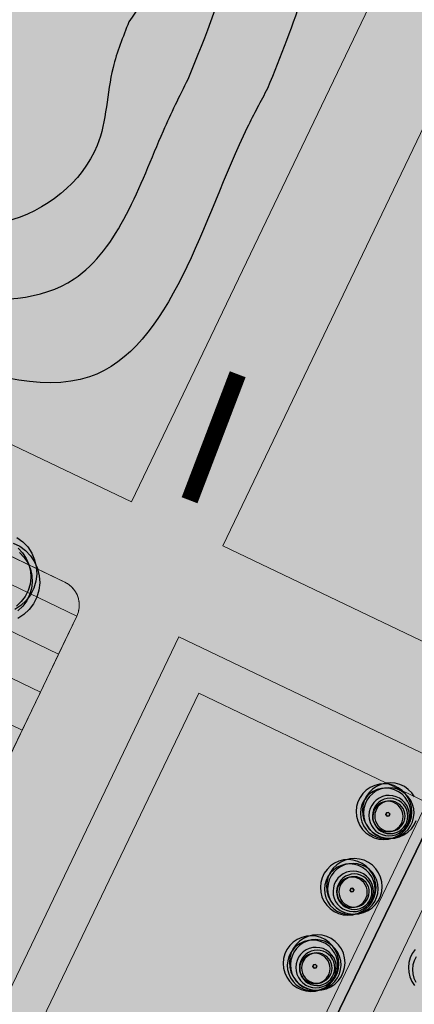
# Model space of a CAD drawing. Units: millimetres. Extents: x 1694674 to 1698329, y 4930842 to 4933174.
# Drawn here: x 1695999 to 1696023, y 4932139 to 4932197 of the extents above; entities that cross this region are included whole.
import ezdxf

# ---------------------------------------------------------------- set-up
doc = ezdxf.new("R2010")
doc.units = ezdxf.units.MM
doc.linetypes.add('CONTINUA', pattern=[0])
for name, color, linetype in [('AMBITI retini', 7, 'CONTINUA'), ('Particelle', 7, 'Continuous'), ('TESTI', 3, 'CONTINUA')]:
    doc.layers.add(name, color=color, linetype=linetype)
doc.layers.add('SISTEMAZIONI ESTERNE percorsi', color=1, linetype='CONTINUA', lineweight=15)
doc.layers.add('SISTEMAZIONI ESTERNE verde', color=3, linetype='CONTINUA', lineweight=15)
doc.styles.get("Standard").update_dxf_attribs({"font": 'arial.ttf'})

msp = doc.modelspace()

# ---------------------------------------------------------------- hatches: boundary and pattern name
at = {"layer": 'AMBITI retini', "linetype": 'CONTINUA', "lineweight": 15}
for color, points in [(30, [(1695934.776, 4932111.406), (1695991.926, 4932084.024), (1695981.164, 4932061.792), (1696050.898, 4932028.381), (1696021.848, 4931900.92), (1696004.15, 4931823.265), (1696011.482, 4931820.081), (1696014.766, 4931834.597), (1696064.244, 4932052.312), (1696065.128, 4932056.214), (1696069.613, 4932055.203), (1696070.874, 4932057.842), (1695998.383, 4932092.573), (1696055.299, 4932211.367), (1696053.875, 4932212), (1696015.875, 4932229.5), (1696001.625, 4932234), (1695995.34, 4932237.809), (1695995.34, 4932237.809)]), (4, [(1696048.119, 4932166.3), (1696048.123, 4932166.309), (1696036.398, 4932171.916), (1695998.383, 4932092.573), (1696070.874, 4932057.842), (1696098.77, 4932116.219), (1696049.697, 4932139.731), (1696059.755, 4932160.725), (1696048.122, 4932166.299)])]:
    msp.add_hatch(color=color, dxfattribs=at).paths.add_polyline_path(points)

# ---------------------------------------------------------------- linework, layer by layer
at = {"layer": 'Particelle'}
for points in [[(1695943.75, 4931984.5), (1695986.994, 4932073.835), (1696050.986, 4932206.031), (1696041.255, 4932210.261), (1695951.898, 4932252.035), (1695895.75, 4932139.5), (1695840.5, 4932029.5), (1695943.75, 4931984.5)], [(1696050.986, 4932206.031), (1695986.994, 4932073.835), (1696065.128, 4932056.214), (1696069.613, 4932055.203), (1696130.698, 4932183.035), (1696129.375, 4932183.5), (1696122.75, 4932186), (1696094.125, 4932195), (1696062.875, 4932208), (1696053.875, 4932212), (1696050.986, 4932206.031)]]:
    msp.add_lwpolyline(points, close=True, dxfattribs=at)
at = {"layer": 'SISTEMAZIONI ESTERNE percorsi', "linetype": 'CONTINUA', "lineweight": 15}
for p, q in [((1696029.955, 4932218.643), (1696006.046, 4932168.74)), ((1696006.046, 4932168.74), (1696029.955, 4932218.643)), ((1696011.457, 4932166.147), (1696035.401, 4932216.124)), ((1696035.401, 4932216.124), (1696011.457, 4932166.147)), ((1695944.721, 4932198.121), (1696006.046, 4932168.74)), ((1696006.046, 4932168.74), (1695975.383, 4932183.431)), ((1696002.1, 4932163.977), (1695994.886, 4932167.433)), ((1695994.886, 4932167.433), (1696002.259, 4932163.901)), ((1696011.457, 4932166.147), (1696027.239, 4932158.586)), ((1696027.239, 4932158.586), (1696011.457, 4932166.147)), ((1695998.296, 4932164.136), (1696002.805, 4932161.976)), ((1696002.326, 4932163.844), (1696002.1, 4932163.977)), ((1696002.259, 4932163.901), (1696002.368, 4932163.808)), ((1696002.524, 4932163.674), (1696002.326, 4932163.844)), ((1696002.368, 4932163.808), (1696002.455, 4932163.739)), ((1696002.455, 4932163.739), (1696002.494, 4932163.699)), ((1696002.494, 4932163.699), (1696002.524, 4932163.674)), ((1696002.69, 4932163.471), (1696002.524, 4932163.674)), ((1696002.524, 4932163.674), (1696002.554, 4932163.637)), ((1696002.554, 4932163.637), (1696002.604, 4932163.585)), ((1696002.604, 4932163.585), (1696002.656, 4932163.513)), ((1696002.656, 4932163.513), (1696002.69, 4932163.471)), ((1696002.818, 4932163.244), (1696002.69, 4932163.471)), ((1696002.69, 4932163.471), (1696002.705, 4932163.445)), ((1696002.705, 4932163.445), (1696002.729, 4932163.412)), ((1696002.729, 4932163.412), (1696002.795, 4932163.285)), ((1696002.795, 4932163.285), (1696002.818, 4932163.244)), ((1696002.905, 4932162.997), (1696002.818, 4932163.244)), ((1696002.818, 4932163.244), (1696002.822, 4932163.234)), ((1696002.822, 4932163.234), (1696002.828, 4932163.222)), ((1696002.828, 4932163.222), (1696002.899, 4932163.02)), ((1696002.899, 4932163.02), (1696002.902, 4932163.007)), ((1696002.902, 4932163.007), (1696002.905, 4932162.997)), ((1696002.948, 4932162.739), (1696002.905, 4932162.997)), ((1696002.905, 4932162.997), (1696002.913, 4932162.95)), ((1696002.913, 4932162.95), (1696002.941, 4932162.81)), ((1696002.941, 4932162.81), (1696002.943, 4932162.769)), ((1696002.943, 4932162.769), (1696002.948, 4932162.739)), ((1696002.945, 4932162.478), (1696002.948, 4932162.739)), ((1696002.948, 4932162.739), (1696002.947, 4932162.686)), ((1696002.947, 4932162.686), (1696002.952, 4932162.596)), ((1696002.805, 4932161.976), (1696002.897, 4932162.221)), ((1696002.897, 4932162.221), (1696002.805, 4932161.976)), ((1696002.897, 4932162.221), (1696002.945, 4932162.478)), ((1696002.907, 4932162.275), (1696002.897, 4932162.221)), ((1696002.933, 4932162.383), (1696002.907, 4932162.275)), ((1696002.938, 4932162.439), (1696002.933, 4932162.383)), ((1696002.945, 4932162.478), (1696002.938, 4932162.439)), ((1696002.946, 4932162.525), (1696002.945, 4932162.478)), ((1696002.952, 4932162.596), (1696002.946, 4932162.525)), ((1696002.805, 4932161.976), (1695980.045, 4932114.471)), ((1695982.291, 4932105.273), (1696008.864, 4932160.736)), ((1696008.864, 4932160.736), (1695982.291, 4932105.273)), ((1696008.864, 4932160.736), (1696011.119, 4932159.656)), ((1696011.119, 4932159.656), (1696008.864, 4932160.736)), ((1696024.646, 4932153.175), (1696011.119, 4932159.656)), ((1696011.119, 4932159.656), (1696024.646, 4932153.175)), ((1696010.039, 4932157.401), (1695982.601, 4932100.135)), ((1695982.601, 4932100.135), (1696010.039, 4932157.401)), ((1696023.566, 4932150.92), (1696010.039, 4932157.401)), ((1696010.039, 4932157.401), (1696023.566, 4932150.92)), ((1695996.129, 4932093.654), (1696023.566, 4932150.92)), ((1696023.566, 4932150.92), (1695996.129, 4932093.654)), ((1695998.383, 4932092.573), (1696025.821, 4932149.84)), ((1696025.821, 4932149.84), (1695998.383, 4932092.573))]:
    msp.add_line(p, q, dxfattribs=at)
for points in [[(1696002.805, 4932161.976), (1695998.296, 4932164.136), (1695997.216, 4932161.882), (1696001.725, 4932159.721)], [(1696001.725, 4932159.721), (1695997.216, 4932161.882), (1695998.296, 4932164.136), (1696002.805, 4932161.976)], [(1696002.805, 4932161.976), (1696002.805, 4932161.976), (1695998.296, 4932164.136), (1695998.296, 4932164.136)], [(1696001.725, 4932159.721), (1695997.216, 4932161.882), (1695996.136, 4932159.627), (1696000.645, 4932157.467)], [(1696000.645, 4932157.467), (1695996.136, 4932159.627), (1695997.216, 4932161.882), (1696001.725, 4932159.721)], [(1696001.725, 4932159.721), (1696001.725, 4932159.721), (1695997.216, 4932161.882), (1695997.216, 4932161.882)], [(1695997.216, 4932161.882), (1695997.216, 4932161.882), (1696001.725, 4932159.721), (1696001.725, 4932159.721)], [(1696001.725, 4932159.721), (1696001.725, 4932159.721), (1696002.805, 4932161.976), (1696002.805, 4932161.976)], [(1696000.645, 4932157.467), (1695996.136, 4932159.627), (1695995.055, 4932157.373), (1695999.564, 4932155.212)], [(1695999.564, 4932155.212), (1695995.055, 4932157.373), (1695996.136, 4932159.627), (1696000.645, 4932157.467)], [(1695996.136, 4932159.627), (1695996.136, 4932159.627), (1696000.645, 4932157.467), (1696000.645, 4932157.467)], [(1696000.645, 4932157.467), (1696000.645, 4932157.467), (1695996.136, 4932159.627), (1695996.136, 4932159.627)], [(1696000.645, 4932157.467), (1696000.645, 4932157.467), (1696001.725, 4932159.721), (1696001.725, 4932159.721)], [(1695999.564, 4932155.212), (1695999.564, 4932155.212), (1696000.645, 4932157.467), (1696000.645, 4932157.467)], [(1695999.564, 4932155.212), (1695995.055, 4932157.373), (1695993.975, 4932155.118), (1695998.484, 4932152.958)], [(1695998.484, 4932152.958), (1695993.975, 4932155.118), (1695995.055, 4932157.373), (1695999.564, 4932155.212)], [(1695999.564, 4932155.212), (1695999.564, 4932155.212), (1695995.055, 4932157.373), (1695995.055, 4932157.373)], [(1695995.055, 4932157.373), (1695995.055, 4932157.373), (1695999.564, 4932155.212), (1695999.564, 4932155.212)], [(1695998.484, 4932152.958), (1695998.484, 4932152.958), (1695999.564, 4932155.212), (1695999.564, 4932155.212)]]:
    msp.add_lwpolyline(points, close=True, dxfattribs=at)
at = {"layer": 'SISTEMAZIONI ESTERNE percorsi', "linetype": 'CONTINUA', "lineweight": -3}
for points, start_tangent, end_tangent in [([(1696014.115, 4932193.266), (1696016.247, 4932199.027), (1696017.199, 4932206.463), (1696016.132, 4932210.246), (1696010.265, 4932215.326), (1696003.562, 4932217.824), (1695985.596, 4932227.276), (1695976.231, 4932231.762), (1695967.888, 4932236.392), (1695955.416, 4932236.62), (1695951.947, 4932230.938), (1695945.904, 4932218.829), (1695941.73, 4932210.09), (1695941.808, 4932203.145), (1695950.183, 4932197.659), (1695961.284, 4932194.138), (1695971.249, 4932189.364), (1695993.385, 4932177.719), (1696003.55, 4932176.159), (1696012.911, 4932190.947), (1696014.115, 4932193.266)], (0.375345, 0.926885), (0.46964, 0.882858)), ([(1696009.414, 4932193.822), (1696007.939, 4932190.745), (1696002.645, 4932181.971), (1695987.913, 4932184.478), (1695983.605, 4932188.404), (1695973.246, 4932193.367), (1695959.809, 4932197.53), (1695946.262, 4932205.468), (1695947.301, 4932213.716), (1695956.001, 4932229.125), (1695960.235, 4932232.907), (1695965.609, 4932233.187), (1695972.649, 4932229.229), (1695981.255, 4932225.218), (1695990.176, 4932220.022), (1695998.169, 4932216.13), (1696003.236, 4932213.195), (1696009.435, 4932211.879), (1696011.95, 4932201.987), (1696009.414, 4932193.822)], (-0.461096, -0.88735), (-0.374419, -0.92726)), ([(1696005.886, 4932197.209), (1696008.347, 4932202.346), (1696007.382, 4932206.841), (1696002.264, 4932209.293), (1695995.236, 4932212.66), (1695981.906, 4932219.761), (1695973.917, 4932223.069), (1695967.038, 4932227.015), (1695959.206, 4932225.9), (1695954.307, 4932220.006), (1695950.864, 4932212.82), (1695950.373, 4932205.787), (1695957.993, 4932202.136), (1695965.564, 4932198.509), (1695973.37, 4932197.754), (1695985.779, 4932191.095), (1695991.362, 4932186.538), (1695998.563, 4932185.359), (1696004.012, 4932189.886), (1696004.954, 4932194.507), (1696005.886, 4932197.209)], (0.562873, 0.826543), (0.354355, 0.935111))]:
    msp.add_spline(points, degree=3, dxfattribs=dict(at, start_tangent=start_tangent, end_tangent=end_tangent))
at = {"layer": 'SISTEMAZIONI ESTERNE verde', "linetype": 'CONTINUA', "lineweight": -3}
for points in [[(1695999.04, 4932166.304), (1695999.426, 4932166.111), (1695999.772, 4932165.854), (1696000.069, 4932165.54), (1696000.306, 4932165.18), (1696000.478, 4932164.784), (1696000.578, 4932164.365), (1696000.603, 4932163.934), (1696000.554, 4932163.505), (1696000.431, 4932163.092), (1696000.237, 4932162.706), (1695999.98, 4932162.36), (1695999.667, 4932162.063), (1695999.307, 4932161.826)], [(1695999.249, 4932166.641), (1695999.596, 4932166.384), (1695999.892, 4932166.07), (1696000.13, 4932165.71), (1696000.301, 4932165.314), (1696000.401, 4932164.895), (1696000.427, 4932164.464), (1696000.377, 4932164.036), (1696000.254, 4932163.622), (1696000.061, 4932163.236), (1695999.804, 4932162.89), (1695999.49, 4932162.593), (1695999.13, 4932162.356)], [(1695999.321, 4932166.003), (1695999.59, 4932165.719), (1695999.806, 4932165.391), (1695999.962, 4932165.031), (1696000.053, 4932164.65), (1696000.076, 4932164.258), (1696000.031, 4932163.869), (1695999.919, 4932163.493), (1695999.744, 4932163.142), (1695999.51, 4932162.827), (1695999.225, 4932162.558)], [(1695999.41, 4932165.735), (1695999.68, 4932165.45), (1695999.895, 4932165.123), (1696000.051, 4932164.763), (1696000.142, 4932164.381), (1696000.166, 4932163.99), (1696000.121, 4932163.6), (1696000.009, 4932163.224), (1695999.833, 4932162.874), (1695999.599, 4932162.559), (1695999.314, 4932162.289)], [(1696022.824, 4932151.246), (1696022.661, 4932151.483), (1696022.459, 4932151.688), (1696022.225, 4932151.855), (1696021.965, 4932151.979), (1696021.688, 4932152.055), (1696021.402, 4932152.083), (1696021.115, 4932152.06), (1696020.837, 4932151.988), (1696020.575, 4932151.869), (1696020.338, 4932151.706), (1696020.133, 4932151.504), (1696019.966, 4932151.27), (1696019.842, 4932151.011), (1696019.766, 4932150.733), (1696019.738, 4932150.447), (1696019.761, 4932150.16), (1696019.833, 4932149.882), (1696019.952, 4932149.62), (1696020.115, 4932149.383), (1696020.317, 4932149.178), (1696020.551, 4932149.011), (1696020.81, 4932148.887), (1696021.088, 4932148.811), (1696021.374, 4932148.783), (1696021.661, 4932148.806), (1696021.939, 4932148.878), (1696022.201, 4932148.997), (1696022.438, 4932149.16), (1696022.643, 4932149.362), (1696022.81, 4932149.596), (1696022.934, 4932149.856)], [(1696022.862, 4932142.187), (1696022.694, 4932141.954), (1696022.569, 4932141.695), (1696022.491, 4932141.418), (1696022.462, 4932141.132), (1696022.483, 4932140.845), (1696022.554, 4932140.566), (1696022.672, 4932140.304), (1696022.833, 4932140.066)], [(1696022.918, 4932141.767), (1696022.804, 4932141.531), (1696022.733, 4932141.28), (1696022.707, 4932141.019), (1696022.726, 4932140.759), (1696022.79, 4932140.505), (1696022.898, 4932140.267)]]:
    msp.add_lwpolyline(points, dxfattribs=at)
for points in [[(1696022.648, 4932150.644), (1696022.576, 4932150.923), (1696022.456, 4932151.184), (1696022.294, 4932151.421), (1696022.092, 4932151.626), (1696021.858, 4932151.793), (1696021.598, 4932151.917), (1696021.321, 4932151.994), (1696021.035, 4932152.021), (1696020.748, 4932151.999), (1696020.469, 4932151.927), (1696020.208, 4932151.807), (1696019.971, 4932151.644), (1696019.766, 4932151.443), (1696019.599, 4932151.209), (1696019.475, 4932150.949), (1696019.398, 4932150.672), (1696019.371, 4932150.386), (1696019.393, 4932150.099), (1696019.465, 4932149.82), (1696019.585, 4932149.559), (1696019.748, 4932149.322), (1696019.949, 4932149.117), (1696020.183, 4932148.95), (1696020.443, 4932148.826), (1696020.72, 4932148.749), (1696021.006, 4932148.722), (1696021.293, 4932148.744), (1696021.572, 4932148.816), (1696021.833, 4932148.936), (1696022.07, 4932149.099), (1696022.275, 4932149.3), (1696022.442, 4932149.534), (1696022.566, 4932149.794), (1696022.643, 4932150.071), (1696022.67, 4932150.357)], [(1696022.596, 4932150.51), (1696022.53, 4932150.763), (1696022.422, 4932151.001), (1696022.273, 4932151.216), (1696022.09, 4932151.402), (1696021.877, 4932151.554), (1696021.641, 4932151.667), (1696021.389, 4932151.737), (1696021.129, 4932151.762), (1696020.868, 4932151.741), (1696020.615, 4932151.676), (1696020.377, 4932151.567), (1696020.162, 4932151.419), (1696019.975, 4932151.236), (1696019.824, 4932151.023), (1696019.711, 4932150.787), (1696019.641, 4932150.535), (1696019.616, 4932150.274), (1696019.637, 4932150.014), (1696019.702, 4932149.761), (1696019.811, 4932149.523), (1696019.959, 4932149.307), (1696020.142, 4932149.121), (1696020.355, 4932148.969), (1696020.591, 4932148.857), (1696020.843, 4932148.787), (1696021.103, 4932148.762), (1696021.364, 4932148.782), (1696021.617, 4932148.848), (1696021.855, 4932148.956), (1696022.071, 4932149.104), (1696022.257, 4932149.288), (1696022.409, 4932149.501), (1696022.521, 4932149.737), (1696022.591, 4932149.989), (1696022.616, 4932150.249)], [(1696022.782, 4932150.541), (1696022.716, 4932150.794), (1696022.608, 4932151.032), (1696022.459, 4932151.247), (1696022.276, 4932151.434), (1696022.063, 4932151.585), (1696021.827, 4932151.698), (1696021.575, 4932151.768), (1696021.315, 4932151.793), (1696021.054, 4932151.772), (1696020.801, 4932151.707), (1696020.563, 4932151.598), (1696020.348, 4932151.45), (1696020.161, 4932151.267), (1696020.01, 4932151.054), (1696019.897, 4932150.818), (1696019.827, 4932150.566), (1696019.802, 4932150.306), (1696019.823, 4932150.045), (1696019.888, 4932149.792), (1696019.997, 4932149.554), (1696020.145, 4932149.338), (1696020.328, 4932149.152), (1696020.541, 4932149), (1696020.777, 4932148.888), (1696021.029, 4932148.818), (1696021.289, 4932148.793), (1696021.55, 4932148.813), (1696021.803, 4932148.879), (1696022.041, 4932148.987), (1696022.257, 4932149.136), (1696022.443, 4932149.319), (1696022.595, 4932149.532), (1696022.707, 4932149.768), (1696022.777, 4932150.02), (1696022.802, 4932150.28)], [(1696022.505, 4932150.335), (1696022.453, 4932150.537), (1696022.366, 4932150.727), (1696022.247, 4932150.9), (1696022.101, 4932151.049), (1696021.93, 4932151.17), (1696021.742, 4932151.26), (1696021.54, 4932151.316), (1696021.332, 4932151.336), (1696021.123, 4932151.32), (1696020.921, 4932151.267), (1696020.73, 4932151.181), (1696020.558, 4932151.062), (1696020.409, 4932150.915), (1696020.288, 4932150.745), (1696020.197, 4932150.556), (1696020.142, 4932150.355), (1696020.122, 4932150.147), (1696020.138, 4932149.938), (1696020.191, 4932149.736), (1696020.277, 4932149.545), (1696020.396, 4932149.373), (1696020.542, 4932149.224), (1696020.713, 4932149.102), (1696020.902, 4932149.012), (1696021.103, 4932148.956), (1696021.311, 4932148.936), (1696021.52, 4932148.953), (1696021.722, 4932149.005), (1696021.913, 4932149.092), (1696022.085, 4932149.211), (1696022.234, 4932149.357), (1696022.356, 4932149.527), (1696022.446, 4932149.716), (1696022.502, 4932149.918), (1696022.522, 4932150.126)], [(1696022.417, 4932150.291), (1696022.371, 4932150.468), (1696022.295, 4932150.634), (1696022.191, 4932150.785), (1696022.063, 4932150.916), (1696021.914, 4932151.022), (1696021.749, 4932151.101), (1696021.572, 4932151.15), (1696021.39, 4932151.167), (1696021.208, 4932151.153), (1696021.031, 4932151.107), (1696020.864, 4932151.031), (1696020.713, 4932150.927), (1696020.583, 4932150.799), (1696020.477, 4932150.65), (1696020.398, 4932150.485), (1696020.349, 4932150.308), (1696020.331, 4932150.126), (1696020.346, 4932149.944), (1696020.392, 4932149.766), (1696020.468, 4932149.6), (1696020.571, 4932149.449), (1696020.7, 4932149.319), (1696020.849, 4932149.212), (1696021.014, 4932149.134), (1696021.19, 4932149.085), (1696021.372, 4932149.067), (1696021.555, 4932149.082), (1696021.732, 4932149.127), (1696021.899, 4932149.203), (1696022.049, 4932149.307), (1696022.18, 4932149.435), (1696022.286, 4932149.584), (1696022.365, 4932149.75), (1696022.414, 4932149.926), (1696022.431, 4932150.108)], [(1696022.14, 4932150.235), (1696022.101, 4932150.386), (1696022.036, 4932150.529), (1696021.947, 4932150.658), (1696021.837, 4932150.77), (1696021.709, 4932150.861), (1696021.567, 4932150.929), (1696021.416, 4932150.971), (1696021.26, 4932150.986), (1696021.104, 4932150.973), (1696020.952, 4932150.934), (1696020.809, 4932150.869), (1696020.68, 4932150.78), (1696020.568, 4932150.67), (1696020.477, 4932150.542), (1696020.409, 4932150.401), (1696020.367, 4932150.25), (1696020.352, 4932150.093), (1696020.365, 4932149.937), (1696020.404, 4932149.785), (1696020.469, 4932149.642), (1696020.558, 4932149.513), (1696020.668, 4932149.401), (1696020.796, 4932149.31), (1696020.937, 4932149.243), (1696021.088, 4932149.201), (1696021.245, 4932149.186), (1696021.401, 4932149.198), (1696021.553, 4932149.237), (1696021.696, 4932149.303), (1696021.825, 4932149.391), (1696021.937, 4932149.501), (1696022.028, 4932149.629), (1696022.095, 4932149.771), (1696022.137, 4932149.922), (1696022.152, 4932150.078)], [(1696022.256, 4932150.254), (1696022.216, 4932150.406), (1696022.151, 4932150.549), (1696022.062, 4932150.678), (1696021.952, 4932150.79), (1696021.825, 4932150.881), (1696021.683, 4932150.948), (1696021.532, 4932150.99), (1696021.376, 4932151.005), (1696021.219, 4932150.993), (1696021.067, 4932150.953), (1696020.925, 4932150.888), (1696020.795, 4932150.8), (1696020.683, 4932150.69), (1696020.592, 4932150.562), (1696020.525, 4932150.42), (1696020.483, 4932150.269), (1696020.468, 4932150.113), (1696020.48, 4932149.956), (1696020.52, 4932149.805), (1696020.585, 4932149.662), (1696020.674, 4932149.533), (1696020.784, 4932149.421), (1696020.911, 4932149.33), (1696021.053, 4932149.262), (1696021.204, 4932149.22), (1696021.36, 4932149.205), (1696021.517, 4932149.218), (1696021.669, 4932149.257), (1696021.811, 4932149.322), (1696021.941, 4932149.411), (1696022.052, 4932149.521), (1696022.144, 4932149.649), (1696022.211, 4932149.79), (1696022.253, 4932149.941), (1696022.268, 4932150.098)], [(1696021.36, 4932150.236), (1696021.286, 4932150.326), (1696021.172, 4932150.306), (1696021.132, 4932150.198), (1696021.205, 4932150.109), (1696021.319, 4932150.128)], [(1696021.286, 4932150.326), (1696021.36, 4932150.236), (1696021.319, 4932150.128), (1696021.205, 4932150.109), (1696021.132, 4932150.198), (1696021.172, 4932150.306)], [(1696021.132, 4932150.198), (1696021.172, 4932150.306), (1696021.172, 4932150.306), (1696021.132, 4932150.198)], [(1696021.205, 4932150.109), (1696021.132, 4932150.198), (1696021.132, 4932150.198), (1696021.205, 4932150.109)], [(1696021.172, 4932150.306), (1696021.286, 4932150.326), (1696021.286, 4932150.326), (1696021.172, 4932150.306)], [(1696021.319, 4932150.128), (1696021.205, 4932150.109), (1696021.205, 4932150.109), (1696021.319, 4932150.128)], [(1696021.286, 4932150.326), (1696021.36, 4932150.236), (1696021.36, 4932150.236), (1696021.286, 4932150.326)], [(1696021.36, 4932150.236), (1696021.319, 4932150.128), (1696021.319, 4932150.128), (1696021.36, 4932150.236)], [(1696020.522, 4932146.151), (1696020.45, 4932146.429), (1696020.331, 4932146.691), (1696020.168, 4932146.928), (1696019.966, 4932147.133), (1696019.732, 4932147.3), (1696019.472, 4932147.424), (1696019.195, 4932147.5), (1696018.909, 4932147.528), (1696018.622, 4932147.505), (1696018.344, 4932147.433), (1696018.082, 4932147.314), (1696017.845, 4932147.151), (1696017.64, 4932146.949), (1696017.473, 4932146.715), (1696017.349, 4932146.455), (1696017.272, 4932146.178), (1696017.245, 4932145.892), (1696017.268, 4932145.605), (1696017.34, 4932145.327), (1696017.459, 4932145.065), (1696017.622, 4932144.828), (1696017.824, 4932144.623), (1696018.058, 4932144.456), (1696018.317, 4932144.332), (1696018.595, 4932144.256), (1696018.881, 4932144.228), (1696019.168, 4932144.251), (1696019.446, 4932144.323), (1696019.708, 4932144.442), (1696019.945, 4932144.605), (1696020.15, 4932144.807), (1696020.317, 4932145.041), (1696020.441, 4932145.3), (1696020.517, 4932145.578), (1696020.545, 4932145.864)], [(1696020.89, 4932146.212), (1696020.818, 4932146.491), (1696020.698, 4932146.752), (1696020.535, 4932146.989), (1696020.334, 4932147.194), (1696020.1, 4932147.361), (1696019.84, 4932147.485), (1696019.563, 4932147.562), (1696019.276, 4932147.589), (1696018.99, 4932147.567), (1696018.711, 4932147.495), (1696018.45, 4932147.375), (1696018.213, 4932147.212), (1696018.007, 4932147.011), (1696017.84, 4932146.777), (1696017.717, 4932146.517), (1696017.64, 4932146.24), (1696017.612, 4932145.954), (1696017.635, 4932145.667), (1696017.707, 4932145.388), (1696017.826, 4932145.127), (1696017.989, 4932144.89), (1696018.191, 4932144.685), (1696018.425, 4932144.518), (1696018.685, 4932144.394), (1696018.962, 4932144.317), (1696019.248, 4932144.29), (1696019.535, 4932144.312), (1696019.813, 4932144.384), (1696020.075, 4932144.504), (1696020.312, 4932144.667), (1696020.517, 4932144.868), (1696020.684, 4932145.102), (1696020.808, 4932145.362), (1696020.885, 4932145.639), (1696020.912, 4932145.925)], [(1696020.47, 4932146.016), (1696020.404, 4932146.269), (1696020.296, 4932146.507), (1696020.148, 4932146.722), (1696019.965, 4932146.909), (1696019.752, 4932147.061), (1696019.516, 4932147.173), (1696019.264, 4932147.243), (1696019.003, 4932147.268), (1696018.743, 4932147.248), (1696018.49, 4932147.182), (1696018.252, 4932147.074), (1696018.036, 4932146.925), (1696017.85, 4932146.742), (1696017.698, 4932146.529), (1696017.586, 4932146.293), (1696017.516, 4932146.041), (1696017.491, 4932145.781), (1696017.511, 4932145.52), (1696017.577, 4932145.267), (1696017.685, 4932145.029), (1696017.833, 4932144.814), (1696018.017, 4932144.627), (1696018.23, 4932144.476), (1696018.466, 4932144.363), (1696018.718, 4932144.293), (1696018.978, 4932144.268), (1696019.238, 4932144.289), (1696019.492, 4932144.354), (1696019.73, 4932144.463), (1696019.945, 4932144.611), (1696020.131, 4932144.794), (1696020.283, 4932145.007), (1696020.396, 4932145.243), (1696020.466, 4932145.495), (1696020.491, 4932145.755)], [(1696020.656, 4932146.047), (1696020.59, 4932146.3), (1696020.482, 4932146.538), (1696020.334, 4932146.754), (1696020.15, 4932146.94), (1696019.938, 4932147.092), (1696019.702, 4932147.204), (1696019.45, 4932147.274), (1696019.189, 4932147.299), (1696018.929, 4932147.279), (1696018.676, 4932147.213), (1696018.438, 4932147.105), (1696018.222, 4932146.957), (1696018.036, 4932146.773), (1696017.884, 4932146.56), (1696017.771, 4932146.324), (1696017.702, 4932146.072), (1696017.677, 4932145.812), (1696017.697, 4932145.551), (1696017.763, 4932145.298), (1696017.871, 4932145.06), (1696018.019, 4932144.845), (1696018.203, 4932144.658), (1696018.416, 4932144.507), (1696018.652, 4932144.394), (1696018.904, 4932144.324), (1696019.164, 4932144.299), (1696019.424, 4932144.32), (1696019.678, 4932144.385), (1696019.915, 4932144.494), (1696020.131, 4932144.642), (1696020.317, 4932144.825), (1696020.469, 4932145.038), (1696020.582, 4932145.274), (1696020.651, 4932145.526), (1696020.677, 4932145.787)], [(1696020.379, 4932145.841), (1696020.327, 4932146.044), (1696020.24, 4932146.234), (1696020.122, 4932146.406), (1696019.975, 4932146.555), (1696019.805, 4932146.677), (1696019.616, 4932146.767), (1696019.414, 4932146.823), (1696019.206, 4932146.843), (1696018.998, 4932146.826), (1696018.795, 4932146.774), (1696018.605, 4932146.687), (1696018.432, 4932146.569), (1696018.283, 4932146.422), (1696018.162, 4932146.252), (1696018.072, 4932146.063), (1696018.016, 4932145.861), (1696017.996, 4932145.653), (1696018.012, 4932145.444), (1696018.065, 4932145.242), (1696018.152, 4932145.052), (1696018.27, 4932144.879), (1696018.417, 4932144.73), (1696018.587, 4932144.609), (1696018.776, 4932144.519), (1696018.978, 4932144.463), (1696019.186, 4932144.443), (1696019.394, 4932144.459), (1696019.597, 4932144.512), (1696019.787, 4932144.598), (1696019.959, 4932144.717), (1696020.109, 4932144.864), (1696020.23, 4932145.034), (1696020.32, 4932145.223), (1696020.376, 4932145.424), (1696020.396, 4932145.633)], [(1696020.291, 4932145.797), (1696020.245, 4932145.974), (1696020.169, 4932146.141), (1696020.066, 4932146.292), (1696019.937, 4932146.422), (1696019.788, 4932146.528), (1696019.623, 4932146.607), (1696019.447, 4932146.656), (1696019.265, 4932146.674), (1696019.082, 4932146.659), (1696018.905, 4932146.613), (1696018.738, 4932146.537), (1696018.588, 4932146.434), (1696018.457, 4932146.305), (1696018.351, 4932146.156), (1696018.272, 4932145.991), (1696018.223, 4932145.815), (1696018.206, 4932145.633), (1696018.22, 4932145.45), (1696018.266, 4932145.273), (1696018.342, 4932145.106), (1696018.446, 4932144.956), (1696018.574, 4932144.825), (1696018.723, 4932144.719), (1696018.888, 4932144.64), (1696019.065, 4932144.591), (1696019.247, 4932144.574), (1696019.429, 4932144.588), (1696019.606, 4932144.634), (1696019.773, 4932144.71), (1696019.924, 4932144.814), (1696020.054, 4932144.942), (1696020.161, 4932145.091), (1696020.239, 4932145.256), (1696020.288, 4932145.433), (1696020.306, 4932145.615)], [(1696020.014, 4932145.741), (1696019.975, 4932145.893), (1696019.91, 4932146.036), (1696019.821, 4932146.165), (1696019.711, 4932146.277), (1696019.583, 4932146.368), (1696019.442, 4932146.435), (1696019.291, 4932146.477), (1696019.134, 4932146.492), (1696018.978, 4932146.48), (1696018.826, 4932146.441), (1696018.683, 4932146.375), (1696018.554, 4932146.287), (1696018.442, 4932146.177), (1696018.351, 4932146.049), (1696018.284, 4932145.907), (1696018.242, 4932145.756), (1696018.227, 4932145.6), (1696018.239, 4932145.444), (1696018.278, 4932145.292), (1696018.343, 4932145.149), (1696018.432, 4932145.02), (1696018.542, 4932144.908), (1696018.67, 4932144.817), (1696018.812, 4932144.749), (1696018.963, 4932144.707), (1696019.119, 4932144.692), (1696019.275, 4932144.705), (1696019.427, 4932144.744), (1696019.57, 4932144.809), (1696019.699, 4932144.898), (1696019.811, 4932145.008), (1696019.902, 4932145.136), (1696019.97, 4932145.277), (1696020.012, 4932145.428), (1696020.027, 4932145.585)], [(1696020.13, 4932145.76), (1696020.091, 4932145.912), (1696020.026, 4932146.055), (1696019.937, 4932146.184), (1696019.827, 4932146.296), (1696019.699, 4932146.387), (1696019.557, 4932146.455), (1696019.406, 4932146.497), (1696019.25, 4932146.512), (1696019.094, 4932146.499), (1696018.942, 4932146.46), (1696018.799, 4932146.395), (1696018.67, 4932146.306), (1696018.558, 4932146.196), (1696018.467, 4932146.068), (1696018.399, 4932145.927), (1696018.357, 4932145.775), (1696018.342, 4932145.619), (1696018.355, 4932145.463), (1696018.394, 4932145.311), (1696018.459, 4932145.168), (1696018.548, 4932145.039), (1696018.658, 4932144.927), (1696018.786, 4932144.836), (1696018.927, 4932144.769), (1696019.079, 4932144.727), (1696019.235, 4932144.712), (1696019.391, 4932144.724), (1696019.543, 4932144.763), (1696019.686, 4932144.828), (1696019.815, 4932144.917), (1696019.927, 4932145.027), (1696020.018, 4932145.155), (1696020.085, 4932145.297), (1696020.127, 4932145.448), (1696020.142, 4932145.604)], [(1696019.234, 4932145.743), (1696019.161, 4932145.832), (1696019.047, 4932145.813), (1696019.006, 4932145.705), (1696019.08, 4932145.616), (1696019.194, 4932145.635)], [(1696019.161, 4932145.832), (1696019.234, 4932145.743), (1696019.194, 4932145.635), (1696019.08, 4932145.616), (1696019.006, 4932145.705), (1696019.047, 4932145.813)], [(1696019.006, 4932145.705), (1696019.047, 4932145.813), (1696019.047, 4932145.813), (1696019.006, 4932145.705)], [(1696019.047, 4932145.813), (1696019.161, 4932145.832), (1696019.161, 4932145.832), (1696019.047, 4932145.813)], [(1696019.161, 4932145.832), (1696019.234, 4932145.743), (1696019.234, 4932145.743), (1696019.161, 4932145.832)], [(1696019.234, 4932145.743), (1696019.194, 4932145.635), (1696019.194, 4932145.635), (1696019.234, 4932145.743)], [(1696019.08, 4932145.616), (1696019.006, 4932145.705), (1696019.006, 4932145.705), (1696019.08, 4932145.616)], [(1696019.194, 4932145.635), (1696019.08, 4932145.616), (1696019.08, 4932145.616), (1696019.194, 4932145.635)], [(1696018.317, 4932141.632), (1696018.245, 4932141.911), (1696018.125, 4932142.172), (1696017.962, 4932142.409), (1696017.761, 4932142.614), (1696017.526, 4932142.781), (1696017.267, 4932142.905), (1696016.99, 4932142.982), (1696016.703, 4932143.01), (1696016.417, 4932142.987), (1696016.138, 4932142.915), (1696015.877, 4932142.795), (1696015.64, 4932142.633), (1696015.434, 4932142.431), (1696015.267, 4932142.197), (1696015.144, 4932141.937), (1696015.067, 4932141.66), (1696015.039, 4932141.374), (1696015.062, 4932141.087), (1696015.134, 4932140.808), (1696015.253, 4932140.547), (1696015.416, 4932140.31), (1696015.618, 4932140.105), (1696015.852, 4932139.938), (1696016.112, 4932139.814), (1696016.389, 4932139.737), (1696016.675, 4932139.71), (1696016.962, 4932139.732), (1696017.24, 4932139.804), (1696017.502, 4932139.924), (1696017.739, 4932140.087), (1696017.944, 4932140.288), (1696018.111, 4932140.522), (1696018.235, 4932140.782), (1696018.312, 4932141.059), (1696018.339, 4932141.345)], [(1696018.684, 4932141.694), (1696018.612, 4932141.972), (1696018.493, 4932142.234), (1696018.33, 4932142.471), (1696018.128, 4932142.676), (1696017.894, 4932142.843), (1696017.634, 4932142.967), (1696017.357, 4932143.044), (1696017.071, 4932143.071), (1696016.784, 4932143.048), (1696016.506, 4932142.976), (1696016.244, 4932142.857), (1696016.007, 4932142.694), (1696015.802, 4932142.492), (1696015.635, 4932142.258), (1696015.511, 4932141.999), (1696015.434, 4932141.721), (1696015.407, 4932141.435), (1696015.429, 4932141.148), (1696015.502, 4932140.87), (1696015.621, 4932140.608), (1696015.784, 4932140.371), (1696015.985, 4932140.166), (1696016.22, 4932139.999), (1696016.479, 4932139.875), (1696016.756, 4932139.799), (1696017.043, 4932139.771), (1696017.329, 4932139.794), (1696017.608, 4932139.866), (1696017.87, 4932139.985), (1696018.107, 4932140.148), (1696018.312, 4932140.35), (1696018.479, 4932140.584), (1696018.602, 4932140.844), (1696018.679, 4932141.121), (1696018.707, 4932141.407)], [(1696018.264, 4932141.498), (1696018.199, 4932141.751), (1696018.09, 4932141.989), (1696017.942, 4932142.204), (1696017.759, 4932142.391), (1696017.546, 4932142.542), (1696017.31, 4932142.655), (1696017.058, 4932142.725), (1696016.798, 4932142.75), (1696016.537, 4932142.729), (1696016.284, 4932142.664), (1696016.046, 4932142.555), (1696015.831, 4932142.407), (1696015.644, 4932142.224), (1696015.492, 4932142.011), (1696015.38, 4932141.775), (1696015.31, 4932141.523), (1696015.285, 4932141.263), (1696015.306, 4932141.002), (1696015.371, 4932140.749), (1696015.48, 4932140.511), (1696015.628, 4932140.295), (1696015.811, 4932140.109), (1696016.024, 4932139.957), (1696016.26, 4932139.845), (1696016.512, 4932139.775), (1696016.772, 4932139.75), (1696017.033, 4932139.77), (1696017.286, 4932139.836), (1696017.524, 4932139.944), (1696017.739, 4932140.093), (1696017.926, 4932140.276), (1696018.078, 4932140.489), (1696018.19, 4932140.725), (1696018.26, 4932140.977), (1696018.285, 4932141.237)], [(1696018.45, 4932141.529), (1696018.385, 4932141.782), (1696018.276, 4932142.02), (1696018.128, 4932142.235), (1696017.945, 4932142.422), (1696017.732, 4932142.574), (1696017.496, 4932142.686), (1696017.244, 4932142.756), (1696016.984, 4932142.781), (1696016.723, 4932142.76), (1696016.47, 4932142.695), (1696016.232, 4932142.586), (1696016.017, 4932142.438), (1696015.83, 4932142.255), (1696015.678, 4932142.042), (1696015.566, 4932141.806), (1696015.496, 4932141.554), (1696015.471, 4932141.294), (1696015.492, 4932141.033), (1696015.557, 4932140.78), (1696015.666, 4932140.542), (1696015.814, 4932140.327), (1696015.997, 4932140.14), (1696016.21, 4932139.988), (1696016.446, 4932139.876), (1696016.698, 4932139.806), (1696016.958, 4932139.781), (1696017.219, 4932139.802), (1696017.472, 4932139.867), (1696017.71, 4932139.976), (1696017.925, 4932140.124), (1696018.112, 4932140.307), (1696018.264, 4932140.52), (1696018.376, 4932140.756), (1696018.446, 4932141.008), (1696018.471, 4932141.268)], [(1696018.174, 4932141.323), (1696018.121, 4932141.525), (1696018.035, 4932141.716), (1696017.916, 4932141.888), (1696017.77, 4932142.037), (1696017.599, 4932142.158), (1696017.41, 4932142.248), (1696017.209, 4932142.304), (1696017.001, 4932142.324), (1696016.792, 4932142.308), (1696016.59, 4932142.255), (1696016.399, 4932142.169), (1696016.227, 4932142.05), (1696016.078, 4932141.904), (1696015.956, 4932141.733), (1696015.866, 4932141.544), (1696015.81, 4932141.343), (1696015.79, 4932141.135), (1696015.807, 4932140.926), (1696015.859, 4932140.724), (1696015.946, 4932140.533), (1696016.065, 4932140.361), (1696016.211, 4932140.212), (1696016.382, 4932140.09), (1696016.57, 4932140), (1696016.772, 4932139.944), (1696016.98, 4932139.924), (1696017.189, 4932139.941), (1696017.391, 4932139.993), (1696017.581, 4932140.08), (1696017.754, 4932140.199), (1696017.903, 4932140.345), (1696018.024, 4932140.516), (1696018.114, 4932140.704), (1696018.17, 4932140.906), (1696018.19, 4932141.114)], [(1696018.086, 4932141.279), (1696018.04, 4932141.456), (1696017.964, 4932141.623), (1696017.86, 4932141.773), (1696017.732, 4932141.904), (1696017.583, 4932142.01), (1696017.418, 4932142.089), (1696017.241, 4932142.138), (1696017.059, 4932142.155), (1696016.877, 4932142.141), (1696016.699, 4932142.095), (1696016.533, 4932142.019), (1696016.382, 4932141.915), (1696016.252, 4932141.787), (1696016.145, 4932141.638), (1696016.067, 4932141.473), (1696016.018, 4932141.296), (1696016, 4932141.114), (1696016.015, 4932140.932), (1696016.06, 4932140.755), (1696016.136, 4932140.588), (1696016.24, 4932140.437), (1696016.368, 4932140.307), (1696016.517, 4932140.2), (1696016.683, 4932140.122), (1696016.859, 4932140.073), (1696017.041, 4932140.055), (1696017.224, 4932140.07), (1696017.401, 4932140.116), (1696017.567, 4932140.192), (1696017.718, 4932140.295), (1696017.849, 4932140.424), (1696017.955, 4932140.573), (1696018.034, 4932140.738), (1696018.083, 4932140.914), (1696018.1, 4932141.096)], [(1696017.809, 4932141.223), (1696017.769, 4932141.374), (1696017.704, 4932141.517), (1696017.615, 4932141.646), (1696017.505, 4932141.758), (1696017.378, 4932141.849), (1696017.236, 4932141.917), (1696017.085, 4932141.959), (1696016.929, 4932141.974), (1696016.772, 4932141.962), (1696016.62, 4932141.922), (1696016.478, 4932141.857), (1696016.348, 4932141.768), (1696016.237, 4932141.658), (1696016.146, 4932141.531), (1696016.078, 4932141.389), (1696016.036, 4932141.238), (1696016.021, 4932141.082), (1696016.033, 4932140.925), (1696016.073, 4932140.773), (1696016.138, 4932140.631), (1696016.227, 4932140.501), (1696016.337, 4932140.389), (1696016.464, 4932140.298), (1696016.606, 4932140.231), (1696016.757, 4932140.189), (1696016.913, 4932140.174), (1696017.07, 4932140.186), (1696017.222, 4932140.226), (1696017.364, 4932140.291), (1696017.494, 4932140.38), (1696017.606, 4932140.49), (1696017.697, 4932140.617), (1696017.764, 4932140.759), (1696017.806, 4932140.91), (1696017.821, 4932141.066)], [(1696017.924, 4932141.242), (1696017.885, 4932141.394), (1696017.82, 4932141.537), (1696017.731, 4932141.666), (1696017.621, 4932141.778), (1696017.493, 4932141.869), (1696017.352, 4932141.936), (1696017.201, 4932141.978), (1696017.044, 4932141.993), (1696016.888, 4932141.981), (1696016.736, 4932141.942), (1696016.593, 4932141.876), (1696016.464, 4932141.788), (1696016.352, 4932141.678), (1696016.261, 4932141.55), (1696016.194, 4932141.408), (1696016.152, 4932141.257), (1696016.137, 4932141.101), (1696016.149, 4932140.945), (1696016.188, 4932140.793), (1696016.254, 4932140.65), (1696016.342, 4932140.521), (1696016.452, 4932140.409), (1696016.58, 4932140.318), (1696016.722, 4932140.25), (1696016.873, 4932140.208), (1696017.029, 4932140.193), (1696017.185, 4932140.206), (1696017.337, 4932140.245), (1696017.48, 4932140.31), (1696017.609, 4932140.399), (1696017.721, 4932140.509), (1696017.812, 4932140.637), (1696017.88, 4932140.778), (1696017.922, 4932140.929), (1696017.937, 4932141.086)], [(1696017.029, 4932141.225), (1696016.955, 4932141.314), (1696016.841, 4932141.295), (1696016.801, 4932141.186), (1696016.874, 4932141.097), (1696016.988, 4932141.116)], [(1696016.955, 4932141.314), (1696017.029, 4932141.225), (1696016.988, 4932141.116), (1696016.874, 4932141.097), (1696016.801, 4932141.186), (1696016.841, 4932141.295)], [(1696016.801, 4932141.186), (1696016.841, 4932141.295), (1696016.841, 4932141.295), (1696016.801, 4932141.186)], [(1696016.874, 4932141.097), (1696016.801, 4932141.186), (1696016.801, 4932141.186), (1696016.874, 4932141.097)], [(1696016.841, 4932141.295), (1696016.955, 4932141.314), (1696016.955, 4932141.314), (1696016.841, 4932141.295)], [(1696016.988, 4932141.116), (1696016.874, 4932141.097), (1696016.874, 4932141.097), (1696016.988, 4932141.116)], [(1696016.955, 4932141.314), (1696017.029, 4932141.225), (1696017.029, 4932141.225), (1696016.955, 4932141.314)], [(1696017.029, 4932141.225), (1696016.988, 4932141.116), (1696016.988, 4932141.116), (1696017.029, 4932141.225)]]:
    msp.add_lwpolyline(points, close=True, dxfattribs=at)

# ---------------------------------------------------------------- texts
at = {"layer": 'TESTI', "color": 3}
msp.add_text('L               I               O', height=8, rotation=339.101, dxfattribs=at).set_placement((1695968.197, 4932184.61))

doc.saveas('drawing.dxf')
